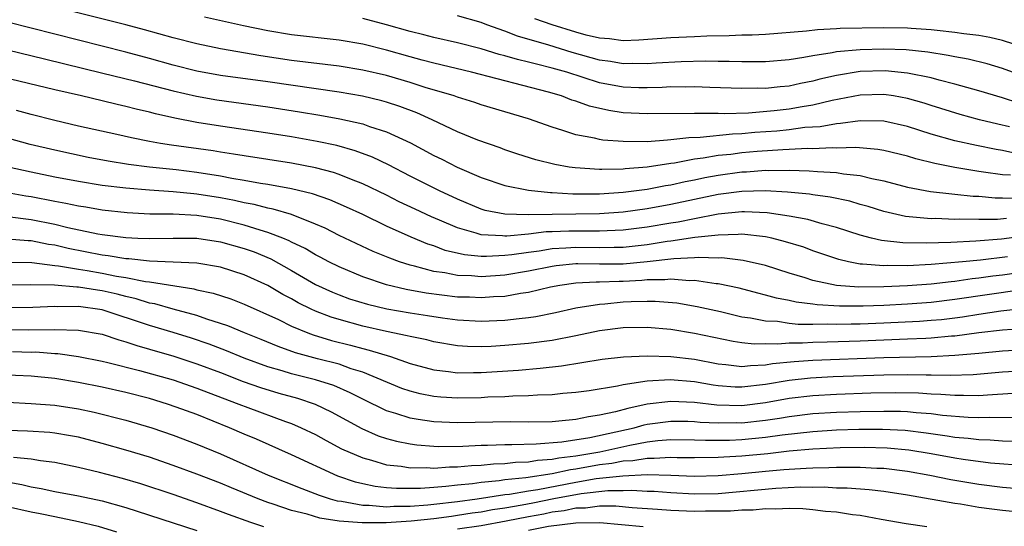
# Model space of a CAD drawing. Units: inches. Extents: x 2571000 to 2574000, y 1506000 to 1509000.
# Drawn here: x 2571444 to 2571527, y 1506621 to 1506663 of the extents above; entities that cross this region are included whole.
import ezdxf

# ---------------------------------------------------------------- set-up
doc = ezdxf.new("R2010")
doc.units = ezdxf.units.IN
doc.header["$MEASUREMENT"] = 0
doc.layers.add('LD25711506_2ft', color=254, linetype='Continuous')

msp = doc.modelspace()

# ---------------------------------------------------------------- linework, layer by layer
at = {"layer": 'LD25711506_2ft'}
for points, elevation in [([(2571528.137, 1506652.137), (2571527, 1506652.384), (2571526.472, 1506652.472), (2571524.813, 1506652.813), (2571523, 1506653.214), (2571521, 1506653.778), (2571519, 1506654.427), (2571517, 1506654.874), (2571515, 1506654.909), (2571513.337, 1506654.663), (2571513, 1506654.656), (2571511.606, 1506654.394), (2571510.327, 1506654.327), (2571509, 1506654.144), (2571507.965, 1506654.035), (2571506.096, 1506653.904), (2571505, 1506653.798), (2571504.223, 1506653.777), (2571501.486, 1506653.486), (2571500.523, 1506653.477), (2571499, 1506653.284), (2571498.719, 1506653.281), (2571497, 1506653.142), (2571495, 1506653.147), (2571493.276, 1506653.276), (2571493, 1506653.324), (2571492.557, 1506653.443), (2571491, 1506653.73), (2571489.903, 1506654.097), (2571489, 1506654.355), (2571487, 1506655.062), (2571485, 1506655.674), (2571483, 1506656.263), (2571482.452, 1506656.452), (2571481, 1506656.892), (2571480.706, 1506657), (2571478.274, 1506657.725), (2571477, 1506658.138), (2571475, 1506658.724), (2571473, 1506659.186), (2571471, 1506659.511), (2571467, 1506660.003), (2571464.384, 1506660.384), (2571461, 1506660.969), (2571459, 1506661.391), (2571457, 1506661.903), (2571454.574, 1506662.575), (2571453, 1506662.992), (2571445, 1506665.016)], 10016), ([(2571527.685, 1506650.315), (2571527, 1506650.332), (2571525.42, 1506650.58), (2571525, 1506650.621), (2571523, 1506650.959), (2571521.291, 1506651.291), (2571519.689, 1506651.689), (2571519, 1506651.914), (2571517, 1506652.398), (2571516.491, 1506652.491), (2571514.638, 1506652.638), (2571513, 1506652.606), (2571512.625, 1506652.625), (2571511, 1506652.548), (2571510.56, 1506652.56), (2571509, 1506652.472), (2571508.466, 1506652.466), (2571506.307, 1506652.307), (2571505, 1506652.187), (2571504.066, 1506652.066), (2571503, 1506651.963), (2571501.737, 1506651.737), (2571501, 1506651.659), (2571499.329, 1506651.329), (2571499, 1506651.292), (2571497, 1506650.981), (2571495.151, 1506650.849), (2571495, 1506650.827), (2571493.194, 1506650.806), (2571493, 1506650.79), (2571490.921, 1506650.921), (2571490.416, 1506651), (2571489.215, 1506651.215), (2571487.614, 1506651.614), (2571486.088, 1506652.088), (2571485, 1506652.459), (2571484.61, 1506652.611), (2571482.721, 1506653.279), (2571481, 1506653.983), (2571478.848, 1506655), (2571477.576, 1506655.576), (2571476.123, 1506656.123), (2571475, 1506656.489), (2571474.602, 1506656.602), (2571472.992, 1506656.992), (2571471, 1506657.331), (2571465, 1506658.188), (2571461, 1506658.737), (2571459, 1506659.096), (2571457, 1506659.596), (2571455, 1506660.157), (2571453, 1506660.691), (2571445, 1506662.716), (2571443, 1506663.218)], 10018), ([(2571527.6, 1506654.401), (2571526.616, 1506654.616), (2571525.065, 1506655), (2571523.43, 1506655.43), (2571521, 1506656.182), (2571520.388, 1506656.388), (2571519, 1506656.788), (2571517.809, 1506657), (2571517, 1506657.123), (2571515, 1506657.082), (2571512.632, 1506656.632), (2571511, 1506656.231), (2571510.086, 1506656.086), (2571509, 1506655.881), (2571507.734, 1506655.734), (2571505.556, 1506655.556), (2571503.501, 1506655.501), (2571503, 1506655.518), (2571501.507, 1506655.507), (2571501, 1506655.529), (2571497, 1506655.494), (2571495, 1506655.586), (2571493.764, 1506655.763), (2571492.134, 1506656.134), (2571491, 1506656.56), (2571490.66, 1506656.66), (2571489.794, 1506657), (2571488.671, 1506657.329), (2571482.183, 1506659), (2571479, 1506659.756), (2571478.029, 1506660.029), (2571477, 1506660.296), (2571475, 1506660.869), (2571473, 1506661.366), (2571471, 1506661.703), (2571467, 1506662.156), (2571465, 1506662.491), (2571462.924, 1506662.924), (2571459.644, 1506663.644)], 10014), ([(2571528.384, 1506656.384), (2571527, 1506656.83), (2571525, 1506657.431), (2571523, 1506657.99), (2571521.677, 1506658.322), (2571521, 1506658.521), (2571519, 1506658.934), (2571517.11, 1506659.11), (2571515, 1506659.052), (2571513, 1506658.734), (2571511.592, 1506658.407), (2571511, 1506658.247), (2571509.956, 1506658.044), (2571509, 1506657.833), (2571508.228, 1506657.772), (2571507, 1506657.636), (2571506.354, 1506657.646), (2571505, 1506657.623), (2571502.291, 1506657.71), (2571501, 1506657.766), (2571500.252, 1506657.747), (2571499, 1506657.761), (2571498.281, 1506657.719), (2571497, 1506657.695), (2571496.299, 1506657.701), (2571495, 1506657.751), (2571493, 1506658.111), (2571490.219, 1506659), (2571489, 1506659.356), (2571487.671, 1506659.671), (2571487, 1506659.867), (2571486.074, 1506660.074), (2571485, 1506660.395), (2571484.51, 1506660.51), (2571483, 1506660.976), (2571481, 1506661.499), (2571479, 1506661.945), (2571478.169, 1506662.169), (2571477, 1506662.449), (2571475.016, 1506663.016), (2571473, 1506663.548)], 10012), ([(2571529, 1506658.586), (2571527, 1506659.314), (2571525.703, 1506659.703), (2571524.101, 1506660.101), (2571523, 1506660.294), (2571522.425, 1506660.425), (2571520.695, 1506660.695), (2571518.886, 1506660.886), (2571517, 1506660.953), (2571515, 1506660.894), (2571513, 1506660.718), (2571512.635, 1506660.635), (2571511, 1506660.396), (2571510.243, 1506660.243), (2571509, 1506660.045), (2571507, 1506659.879), (2571505.894, 1506659.894), (2571505, 1506659.884), (2571503.922, 1506659.923), (2571503, 1506659.919), (2571501.938, 1506659.939), (2571499.894, 1506659.894), (2571497.781, 1506659.781), (2571497, 1506659.723), (2571495.733, 1506659.734), (2571495, 1506659.716), (2571493.906, 1506659.906), (2571493, 1506660.018), (2571490.671, 1506660.671), (2571488.707, 1506661.294), (2571486.054, 1506662.054), (2571485, 1506662.461), (2571483.487, 1506663), (2571483, 1506663.192), (2571481, 1506663.767)], 10010), ([(2571529, 1506661.038), (2571527, 1506661.696), (2571525.94, 1506661.941), (2571525, 1506662.108), (2571523.749, 1506662.251), (2571523, 1506662.371), (2571521.485, 1506662.515), (2571521, 1506662.583), (2571519.313, 1506662.687), (2571519, 1506662.718), (2571517, 1506662.747), (2571513.317, 1506662.682), (2571513, 1506662.656), (2571511.405, 1506662.595), (2571510.457, 1506662.457), (2571507, 1506662.197), (2571505.865, 1506662.135), (2571505, 1506662.125), (2571503.93, 1506662.07), (2571502.047, 1506662.047), (2571501, 1506662.003), (2571499, 1506661.9), (2571496.3, 1506661.7), (2571495, 1506661.667), (2571493.827, 1506661.827), (2571493, 1506661.878), (2571491.857, 1506662.143), (2571491, 1506662.374), (2571489, 1506663.005), (2571487.523, 1506663.524)], 10008), ([(2571443, 1506660.895), (2571446.122, 1506660.122), (2571451.067, 1506658.933), (2571453.728, 1506658.272), (2571457, 1506657.42), (2571458.979, 1506656.979), (2571460.678, 1506656.678), (2571465, 1506656.08), (2571467.664, 1506655.664), (2571469.378, 1506655.378), (2571471.074, 1506655.074), (2571473, 1506654.641), (2571473.565, 1506654.435), (2571475, 1506653.983), (2571477.034, 1506653.034), (2571479, 1506651.987), (2571479.667, 1506651.667), (2571480.978, 1506651), (2571483, 1506650.126), (2571485, 1506649.439), (2571487, 1506649.04), (2571488.854, 1506648.854), (2571489, 1506648.857), (2571490.747, 1506648.747), (2571493, 1506648.742), (2571495, 1506648.881), (2571497, 1506649.142), (2571498.557, 1506649.443), (2571499, 1506649.506), (2571500.214, 1506649.786), (2571501, 1506649.935), (2571501.875, 1506650.126), (2571503, 1506650.328), (2571505, 1506650.599), (2571505.394, 1506650.607), (2571507, 1506650.728), (2571507.289, 1506650.711), (2571509, 1506650.731), (2571510.688, 1506650.688), (2571511.383, 1506650.616), (2571513, 1506650.531), (2571513.578, 1506650.422), (2571515, 1506650.278), (2571515.974, 1506650.026), (2571517, 1506649.836), (2571519, 1506649.312), (2571520.944, 1506648.944), (2571522.728, 1506648.728), (2571523, 1506648.717), (2571524.543, 1506648.543), (2571525, 1506648.534), (2571526.405, 1506648.405), (2571527, 1506648.408), (2571528.375, 1506648.375)], 10020), ([(2571527.338, 1506646.662), (2571526.583, 1506646.584), (2571525, 1506646.576), (2571523.394, 1506646.606), (2571523, 1506646.584), (2571521.356, 1506646.644), (2571521, 1506646.632), (2571518.827, 1506646.827), (2571517, 1506647.241), (2571515.666, 1506647.666), (2571515, 1506647.851), (2571514.122, 1506648.122), (2571512.47, 1506648.47), (2571511, 1506648.653), (2571510.704, 1506648.704), (2571508.87, 1506648.87), (2571506.988, 1506648.988), (2571505, 1506648.951), (2571503, 1506648.68), (2571499, 1506647.843), (2571497, 1506647.478), (2571495, 1506647.192), (2571493, 1506647.039), (2571489, 1506647.009), (2571486.967, 1506646.967), (2571485, 1506647.011), (2571483.344, 1506647.344), (2571483, 1506647.448), (2571481, 1506648.287), (2571479.469, 1506649), (2571477, 1506650.239), (2571475.184, 1506651.184), (2571473.832, 1506651.832), (2571472.375, 1506652.375), (2571470.809, 1506652.809), (2571469.161, 1506653.161), (2571467, 1506653.544), (2571465, 1506653.874), (2571461, 1506654.452), (2571459, 1506654.77), (2571457.133, 1506655.133), (2571455.494, 1506655.494), (2571455, 1506655.63), (2571453.882, 1506655.882), (2571453, 1506656.123), (2571452.279, 1506656.279), (2571451, 1506656.598), (2571449.266, 1506657), (2571447, 1506657.511), (2571441, 1506658.964)], 10022), ([(2571528.826, 1506645.174), (2571526.927, 1506644.927), (2571524.752, 1506644.752), (2571522.635, 1506644.634), (2571520.565, 1506644.565), (2571518.594, 1506644.594), (2571516.794, 1506644.795), (2571515.943, 1506645), (2571515, 1506645.246), (2571513, 1506645.909), (2571511.784, 1506646.216), (2571510.583, 1506646.583), (2571509, 1506646.867), (2571507.145, 1506647.144), (2571505.228, 1506647.227), (2571505, 1506647.223), (2571503, 1506647.014), (2571501, 1506646.637), (2571499.64, 1506646.36), (2571499, 1506646.265), (2571497, 1506645.922), (2571495, 1506645.662), (2571493.625, 1506645.625), (2571493, 1506645.584), (2571490.399, 1506645.601), (2571489, 1506645.532), (2571488.478, 1506645.523), (2571487, 1506645.335), (2571485.159, 1506645.158), (2571485, 1506645.162), (2571484.808, 1506645.193), (2571483, 1506645.277), (2571482.579, 1506645.421), (2571481, 1506645.858), (2571479.473, 1506646.527), (2571478.802, 1506646.802), (2571477.433, 1506647.433), (2571476.077, 1506648.077), (2571475, 1506648.625), (2571473, 1506649.592), (2571472.054, 1506649.945), (2571471, 1506650.374), (2571470.537, 1506650.537), (2571469, 1506650.944), (2571467, 1506651.327), (2571463, 1506651.941), (2571462.102, 1506652.102), (2571461, 1506652.25), (2571460.361, 1506652.361), (2571456.851, 1506652.851), (2571455.914, 1506653), (2571455, 1506653.167), (2571453.472, 1506653.472), (2571452.243, 1506653.757), (2571449, 1506654.465), (2571447, 1506654.93), (2571445, 1506655.435), (2571443.777, 1506655.777)], 10024), ([(2571527.433, 1506643.433), (2571525.15, 1506643.15), (2571523.642, 1506643), (2571521, 1506642.777), (2571519, 1506642.673), (2571517.318, 1506642.682), (2571517, 1506642.665), (2571515.184, 1506642.817), (2571515, 1506642.816), (2571514.01, 1506643), (2571513.19, 1506643.19), (2571511, 1506643.942), (2571510.227, 1506644.226), (2571508.702, 1506644.702), (2571507.543, 1506645), (2571507, 1506645.117), (2571505, 1506645.333), (2571504.702, 1506645.298), (2571503, 1506645.265), (2571501.044, 1506645.044), (2571499, 1506644.74), (2571498.709, 1506644.709), (2571497, 1506644.437), (2571495, 1506644.216), (2571494.214, 1506644.214), (2571493, 1506644.184), (2571491, 1506644.221), (2571490.148, 1506644.148), (2571489, 1506644.093), (2571487.905, 1506643.905), (2571487, 1506643.8), (2571485.586, 1506643.586), (2571485, 1506643.531), (2571483.445, 1506643.445), (2571483, 1506643.463), (2571481.588, 1506643.588), (2571479.968, 1506643.968), (2571479, 1506644.339), (2571478.498, 1506644.498), (2571477.083, 1506645.083), (2571475, 1506646.021), (2571473.017, 1506646.983), (2571471.622, 1506647.622), (2571470.223, 1506648.223), (2571468.746, 1506648.746), (2571467, 1506649.173), (2571465, 1506649.528), (2571464.381, 1506649.619), (2571463, 1506649.872), (2571461.961, 1506650.039), (2571461, 1506650.234), (2571459, 1506650.552), (2571457.24, 1506650.76), (2571455, 1506650.98), (2571453.214, 1506651.214), (2571451.497, 1506651.497), (2571449.814, 1506651.814), (2571447, 1506652.412), (2571444.916, 1506652.916), (2571443, 1506653.447)], 10026), ([(2571529.722, 1506642.278), (2571527, 1506641.886), (2571526.207, 1506641.793), (2571525, 1506641.612), (2571524.441, 1506641.559), (2571523, 1506641.349), (2571522.676, 1506641.324), (2571521, 1506641.128), (2571519, 1506640.973), (2571517, 1506640.882), (2571514.869, 1506640.869), (2571513, 1506641.003), (2571511, 1506641.431), (2571510.354, 1506641.646), (2571509, 1506642.05), (2571507, 1506642.68), (2571505.12, 1506643.12), (2571503.328, 1506643.328), (2571503, 1506643.321), (2571501.371, 1506643.371), (2571501, 1506643.33), (2571499.255, 1506643.256), (2571497, 1506643.005), (2571495, 1506642.812), (2571493, 1506642.799), (2571491.16, 1506642.841), (2571491, 1506642.832), (2571489.339, 1506642.661), (2571489, 1506642.61), (2571487, 1506642.201), (2571485, 1506641.879), (2571483, 1506641.743), (2571482.188, 1506641.813), (2571481, 1506641.843), (2571479.938, 1506642.062), (2571479, 1506642.19), (2571477.36, 1506642.64), (2571477, 1506642.716), (2571476.112, 1506643), (2571475.296, 1506643.297), (2571473.882, 1506643.882), (2571471, 1506645.232), (2571469.829, 1506645.829), (2571469, 1506646.189), (2571467, 1506646.982), (2571465.441, 1506647.441), (2571465, 1506647.518), (2571463.827, 1506647.827), (2571463, 1506647.968), (2571462.166, 1506648.166), (2571461, 1506648.39), (2571459, 1506648.722), (2571458.735, 1506648.735), (2571457, 1506648.918), (2571455, 1506649.043), (2571453, 1506649.21), (2571451, 1506649.456), (2571449, 1506649.768), (2571447, 1506650.144), (2571445, 1506650.567), (2571443.054, 1506651)], 10028), ([(2571528.642, 1506640.642), (2571523, 1506639.81), (2571521, 1506639.58), (2571519, 1506639.435), (2571517, 1506639.328), (2571515.259, 1506639.259), (2571513.252, 1506639.253), (2571511.363, 1506639.363), (2571511, 1506639.424), (2571509.596, 1506639.596), (2571509, 1506639.745), (2571507.936, 1506639.936), (2571507, 1506640.197), (2571506.348, 1506640.348), (2571504.767, 1506640.767), (2571503, 1506641.146), (2571502.848, 1506641.152), (2571501, 1506641.429), (2571500.591, 1506641.409), (2571499, 1506641.542), (2571498.516, 1506641.484), (2571497, 1506641.482), (2571496.562, 1506641.438), (2571495, 1506641.351), (2571494.649, 1506641.35), (2571493, 1506641.282), (2571492.712, 1506641.288), (2571491, 1506641.198), (2571489.631, 1506641), (2571488.848, 1506640.848), (2571487, 1506640.398), (2571486.315, 1506640.315), (2571485, 1506640.084), (2571484.043, 1506640.043), (2571483, 1506639.958), (2571482.004, 1506640.004), (2571481, 1506640.03), (2571478.358, 1506640.358), (2571476.668, 1506640.668), (2571475, 1506641.069), (2571473, 1506641.745), (2571471, 1506642.569), (2571470.136, 1506643), (2571469.401, 1506643.402), (2571469, 1506643.599), (2571468.129, 1506644.129), (2571467, 1506644.667), (2571466.785, 1506644.785), (2571466.263, 1506645), (2571465, 1506645.487), (2571464.332, 1506645.668), (2571463, 1506646.1), (2571461, 1506646.593), (2571459, 1506646.909), (2571457, 1506647.014), (2571455.035, 1506647.035), (2571453.126, 1506647.126), (2571451, 1506647.363), (2571449.61, 1506647.61), (2571449, 1506647.699), (2571447.934, 1506647.934), (2571447, 1506648.094), (2571445, 1506648.487), (2571444.548, 1506648.548), (2571443, 1506648.826)], 10030), ([(2571443, 1506646.832), (2571445, 1506646.583), (2571447, 1506646.189), (2571448.09, 1506645.91), (2571450.638, 1506645.362), (2571451, 1506645.299), (2571453, 1506645.041), (2571454.023, 1506645), (2571455, 1506644.964), (2571456.996, 1506645.005), (2571459, 1506644.993), (2571461, 1506644.702), (2571463, 1506644.128), (2571463.831, 1506643.831), (2571465.242, 1506643.242), (2571467, 1506642.265), (2571469, 1506641.1), (2571470.436, 1506640.436), (2571471, 1506640.209), (2571471.89, 1506639.89), (2571473.413, 1506639.413), (2571475.023, 1506639.023), (2571477, 1506638.685), (2571478.473, 1506638.473), (2571479.733, 1506638.267), (2571481, 1506638.103), (2571483, 1506637.985), (2571485, 1506638.065), (2571486.217, 1506638.217), (2571487, 1506638.289), (2571487.623, 1506638.377), (2571489.285, 1506638.716), (2571491, 1506639.105), (2571493, 1506639.421), (2571493.445, 1506639.445), (2571495, 1506639.611), (2571495.656, 1506639.656), (2571497, 1506639.691), (2571497.692, 1506639.692), (2571499.528, 1506639.528), (2571501.239, 1506639.239), (2571503.198, 1506638.802), (2571505, 1506638.363), (2571505.722, 1506638.278), (2571507, 1506638.017), (2571508.015, 1506637.985), (2571509, 1506637.837), (2571509.751, 1506637.751), (2571511, 1506637.747), (2571512.235, 1506637.765), (2571513, 1506637.727), (2571514.234, 1506637.766), (2571515, 1506637.769), (2571517, 1506637.846), (2571520.007, 1506637.993), (2571521, 1506638.064), (2571521.856, 1506638.144), (2571523, 1506638.28), (2571523.637, 1506638.363), (2571525, 1506638.588), (2571526.871, 1506638.87), (2571529.126, 1506639.127)], 10032), ([(2571528.651, 1506637.349), (2571527, 1506637.238), (2571525.002, 1506637.002), (2571523, 1506636.728), (2571522.716, 1506636.716), (2571521, 1506636.552), (2571520.541, 1506636.541), (2571519, 1506636.46), (2571515, 1506636.308), (2571512.212, 1506636.212), (2571511, 1506636.196), (2571510.137, 1506636.137), (2571509, 1506636.141), (2571508.047, 1506636.048), (2571507, 1506636.077), (2571506.049, 1506636.049), (2571505, 1506636.164), (2571504.271, 1506636.271), (2571501, 1506636.961), (2571499, 1506637.281), (2571497, 1506637.465), (2571495, 1506637.433), (2571493, 1506637.163), (2571491, 1506636.745), (2571489, 1506636.367), (2571487, 1506636.107), (2571485, 1506635.927), (2571483.851, 1506635.851), (2571483, 1506635.821), (2571481.846, 1506635.846), (2571481, 1506635.909), (2571479, 1506636.244), (2571478.407, 1506636.407), (2571477, 1506636.686), (2571476.762, 1506636.762), (2571475, 1506637.112), (2571473, 1506637.571), (2571471, 1506638.127), (2571470.331, 1506638.331), (2571469, 1506638.844), (2571468.66, 1506639), (2571467.551, 1506639.551), (2571467, 1506639.866), (2571466.256, 1506640.256), (2571465, 1506641.003), (2571463, 1506641.91), (2571461, 1506642.556), (2571459, 1506642.894), (2571455, 1506643.067), (2571453.253, 1506643.253), (2571453, 1506643.262), (2571451.507, 1506643.507), (2571451, 1506643.561), (2571448.132, 1506644.132), (2571447, 1506644.401), (2571446.467, 1506644.467), (2571445, 1506644.762), (2571444.767, 1506644.767), (2571443, 1506644.917)], 10034), ([(2571443.016, 1506642.984), (2571445.061, 1506642.939), (2571447, 1506642.701), (2571447.325, 1506642.675), (2571449, 1506642.369), (2571449.744, 1506642.256), (2571451, 1506642.035), (2571452.21, 1506641.79), (2571453, 1506641.676), (2571454.653, 1506641.347), (2571455, 1506641.313), (2571458.729, 1506640.729), (2571459, 1506640.65), (2571460.362, 1506640.362), (2571461.866, 1506639.866), (2571463, 1506639.436), (2571465.876, 1506638.125), (2571467, 1506637.561), (2571468.361, 1506637), (2571468.826, 1506636.826), (2571470.371, 1506636.371), (2571471.969, 1506635.969), (2571473, 1506635.682), (2571473.557, 1506635.557), (2571475.355, 1506635), (2571477, 1506634.429), (2571479, 1506633.883), (2571480.254, 1506633.746), (2571481, 1506633.632), (2571482.338, 1506633.662), (2571483, 1506633.648), (2571486.138, 1506633.862), (2571487.981, 1506634.02), (2571489.773, 1506634.228), (2571493.223, 1506634.777), (2571495.026, 1506634.974), (2571497, 1506635.065), (2571499, 1506635.01), (2571501, 1506634.782), (2571503, 1506634.401), (2571503.656, 1506634.343), (2571505, 1506634.171), (2571505.737, 1506634.263), (2571507, 1506634.297), (2571507.591, 1506634.408), (2571509.412, 1506634.588), (2571511, 1506634.696), (2571517, 1506634.918), (2571521, 1506635.019), (2571523, 1506635.109), (2571525, 1506635.286), (2571527, 1506635.486), (2571529, 1506635.612)], 10036), ([(2571529, 1506633.81), (2571527, 1506633.683), (2571524.536, 1506633.465), (2571522.595, 1506633.405), (2571521, 1506633.439), (2571520.571, 1506633.429), (2571519, 1506633.459), (2571517, 1506633.43), (2571512.711, 1506633.289), (2571510.81, 1506633.19), (2571509, 1506632.985), (2571507, 1506632.64), (2571505, 1506632.418), (2571504.435, 1506632.435), (2571503, 1506632.541), (2571502.59, 1506632.59), (2571501, 1506632.86), (2571498.967, 1506633.033), (2571497, 1506632.921), (2571495, 1506632.62), (2571494.497, 1506632.497), (2571492.118, 1506632.118), (2571491, 1506631.97), (2571489.881, 1506631.881), (2571489, 1506631.781), (2571487.745, 1506631.745), (2571487, 1506631.683), (2571485.664, 1506631.664), (2571485, 1506631.617), (2571483.572, 1506631.572), (2571483, 1506631.533), (2571481, 1506631.496), (2571479.58, 1506631.58), (2571479, 1506631.638), (2571477.852, 1506631.852), (2571477, 1506632.074), (2571476.312, 1506632.312), (2571473, 1506633.681), (2571472.018, 1506633.982), (2571471, 1506634.35), (2571469.179, 1506634.821), (2571467.327, 1506635.327), (2571465.849, 1506635.849), (2571464.438, 1506636.438), (2571463.02, 1506637), (2571461.605, 1506637.605), (2571461, 1506637.808), (2571459.837, 1506638.163), (2571459, 1506638.462), (2571457, 1506639.005), (2571455.449, 1506639.449), (2571455, 1506639.523), (2571453.875, 1506639.875), (2571453, 1506640.062), (2571452.264, 1506640.264), (2571451, 1506640.546), (2571450.598, 1506640.598), (2571449, 1506640.867), (2571448.866, 1506640.866), (2571446.97, 1506641.03), (2571444.936, 1506641.064), (2571442.967, 1506641.033)], 10038), ([(2571527.882, 1506631.882), (2571525.756, 1506631.756), (2571525, 1506631.691), (2571523.728, 1506631.728), (2571523, 1506631.708), (2571521.813, 1506631.813), (2571521, 1506631.831), (2571519.905, 1506631.905), (2571517.936, 1506631.936), (2571515.904, 1506631.904), (2571513, 1506631.809), (2571511, 1506631.701), (2571509, 1506631.461), (2571507, 1506631.092), (2571505, 1506630.847), (2571502.901, 1506630.901), (2571501, 1506631.131), (2571499, 1506631.223), (2571497, 1506630.975), (2571495.367, 1506630.634), (2571494.345, 1506630.344), (2571493, 1506630.051), (2571492.07, 1506629.93), (2571491, 1506629.691), (2571489.545, 1506629.545), (2571489, 1506629.508), (2571487, 1506629.468), (2571485.487, 1506629.487), (2571481, 1506629.417), (2571479, 1506629.501), (2571477.679, 1506629.679), (2571477, 1506629.808), (2571475.79, 1506630.21), (2571475, 1506630.436), (2571473, 1506631.398), (2571471.949, 1506631.948), (2571470.548, 1506632.548), (2571469, 1506633.04), (2571467, 1506633.541), (2571466.211, 1506633.789), (2571465, 1506634.136), (2571463, 1506634.866), (2571461.494, 1506635.494), (2571460.045, 1506636.045), (2571458.55, 1506636.55), (2571457, 1506637.031), (2571455, 1506637.627), (2571451, 1506638.937), (2571449, 1506639.217), (2571447.203, 1506639.203), (2571447, 1506639.221), (2571445.138, 1506639.138), (2571443, 1506639.124)], 10040), ([(2571443, 1506637.286), (2571444.743, 1506637.257), (2571447, 1506637.277), (2571449, 1506637.227), (2571451, 1506636.883), (2571452.409, 1506636.409), (2571453, 1506636.259), (2571453.932, 1506635.932), (2571455, 1506635.642), (2571457.043, 1506635.043), (2571459, 1506634.4), (2571461, 1506633.652), (2571462.908, 1506632.908), (2571464.379, 1506632.379), (2571465.915, 1506631.915), (2571467.483, 1506631.483), (2571468.982, 1506631), (2571470.333, 1506630.333), (2571472.924, 1506628.925), (2571474.316, 1506628.316), (2571475, 1506628.093), (2571475.857, 1506627.857), (2571477, 1506627.64), (2571477.564, 1506627.564), (2571479, 1506627.443), (2571479.427, 1506627.427), (2571481.438, 1506627.438), (2571483, 1506627.518), (2571483.523, 1506627.523), (2571485, 1506627.583), (2571485.577, 1506627.577), (2571487.632, 1506627.632), (2571489.81, 1506627.81), (2571492.186, 1506628.186), (2571495.916, 1506629), (2571496.764, 1506629.236), (2571497, 1506629.286), (2571499, 1506629.554), (2571500.446, 1506629.554), (2571501, 1506629.533), (2571501.478, 1506629.478), (2571503, 1506629.41), (2571504.572, 1506629.428), (2571505, 1506629.417), (2571507, 1506629.633), (2571508.19, 1506629.81), (2571509, 1506629.957), (2571511, 1506630.197), (2571513, 1506630.313), (2571515, 1506630.378), (2571517, 1506630.409), (2571518.391, 1506630.391), (2571519, 1506630.36), (2571519.721, 1506630.279), (2571521, 1506630.19), (2571521.936, 1506630.064), (2571524.123, 1506629.877), (2571525, 1506629.851), (2571525.897, 1506629.898), (2571528.147, 1506629.853)], 10042), ([(2571443.439, 1506635.439), (2571445, 1506635.389), (2571445.39, 1506635.39), (2571447, 1506635.267), (2571447.259, 1506635.259), (2571449, 1506635.019), (2571451, 1506634.622), (2571451.487, 1506634.512), (2571454.165, 1506633.835), (2571457, 1506633.03), (2571459, 1506632.342), (2571459.961, 1506631.961), (2571462.552, 1506631), (2571463.295, 1506630.705), (2571466.467, 1506629.533), (2571467, 1506629.349), (2571467.815, 1506629), (2571469, 1506628.419), (2571469.906, 1506627.906), (2571471.218, 1506627.218), (2571473, 1506626.448), (2571473.735, 1506626.265), (2571475, 1506625.879), (2571476.245, 1506625.755), (2571477, 1506625.623), (2571478.371, 1506625.63), (2571479, 1506625.582), (2571480.317, 1506625.683), (2571481, 1506625.684), (2571482.186, 1506625.814), (2571483, 1506625.848), (2571484.043, 1506625.957), (2571485, 1506625.989), (2571485.904, 1506626.095), (2571487, 1506626.123), (2571487.743, 1506626.257), (2571489, 1506626.336), (2571489.545, 1506626.455), (2571491, 1506626.632), (2571493.023, 1506626.976), (2571495.537, 1506627.537), (2571497, 1506627.803), (2571497.913, 1506627.913), (2571499, 1506627.993), (2571501, 1506627.987), (2571501.944, 1506627.945), (2571503.958, 1506627.958), (2571505, 1506628.01), (2571507, 1506628.203), (2571508.407, 1506628.407), (2571511, 1506628.691), (2571513, 1506628.811), (2571514.87, 1506628.87), (2571516.879, 1506628.879), (2571518.785, 1506628.785), (2571520.579, 1506628.579), (2571522.327, 1506628.327), (2571523, 1506628.209), (2571524.117, 1506628.116), (2571525, 1506627.995), (2571525.978, 1506627.978), (2571527, 1506627.889), (2571527.87, 1506627.87)], 10044), ([(2571529, 1506625.776), (2571525.989, 1506626.011), (2571523.687, 1506626.313), (2571523, 1506626.424), (2571521, 1506626.785), (2571519.1, 1506627.1), (2571517.277, 1506627.277), (2571515.332, 1506627.332), (2571513.297, 1506627.297), (2571511, 1506627.183), (2571509.004, 1506627.005), (2571507.197, 1506626.803), (2571505, 1506626.595), (2571503.483, 1506626.516), (2571503, 1506626.471), (2571501, 1506626.456), (2571499.536, 1506626.464), (2571499, 1506626.487), (2571497.614, 1506626.386), (2571497, 1506626.4), (2571495.804, 1506626.196), (2571495, 1506626.161), (2571494.031, 1506625.969), (2571493, 1506625.855), (2571491, 1506625.504), (2571490.55, 1506625.449), (2571489, 1506625.112), (2571486.761, 1506624.761), (2571485, 1506624.588), (2571484.513, 1506624.513), (2571483, 1506624.381), (2571482.274, 1506624.275), (2571481, 1506624.157), (2571480.029, 1506624.029), (2571479, 1506623.963), (2571477.863, 1506623.863), (2571475.857, 1506623.857), (2571475, 1506623.929), (2571474.041, 1506624.041), (2571473, 1506624.261), (2571472.403, 1506624.403), (2571470.908, 1506624.908), (2571467, 1506626.696), (2571464.029, 1506628.029), (2571463, 1506628.456), (2571461.759, 1506629), (2571459, 1506630.101), (2571457.254, 1506630.746), (2571456.512, 1506631), (2571455, 1506631.454), (2571453, 1506631.976), (2571451, 1506632.425), (2571449, 1506632.829), (2571447, 1506633.162), (2571445, 1506633.362), (2571441, 1506633.515)], 10046), ([(2571443, 1506631.142), (2571445, 1506631.056), (2571447, 1506630.907), (2571449, 1506630.592), (2571450.313, 1506630.313), (2571453, 1506629.646), (2571455.208, 1506629), (2571457, 1506628.374), (2571459, 1506627.621), (2571461, 1506626.796), (2571465.03, 1506625), (2571467.86, 1506623.86), (2571469.309, 1506623.309), (2571470.25, 1506623), (2571470.831, 1506622.831), (2571471.213, 1506622.787), (2571473, 1506622.462), (2571473.537, 1506622.463), (2571475, 1506622.334), (2571475.626, 1506622.374), (2571477, 1506622.377), (2571478.487, 1506622.487), (2571479, 1506622.543), (2571481, 1506622.78), (2571482.667, 1506623), (2571485, 1506623.352), (2571485.391, 1506623.391), (2571487, 1506623.672), (2571487.791, 1506623.791), (2571491, 1506624.415), (2571492.701, 1506624.701), (2571494.951, 1506624.951), (2571497, 1506625.044), (2571498.998, 1506624.997), (2571501, 1506624.912), (2571503, 1506624.954), (2571505, 1506625.135), (2571507, 1506625.344), (2571508.539, 1506625.461), (2571509, 1506625.512), (2571510.429, 1506625.571), (2571511, 1506625.624), (2571512.356, 1506625.643), (2571513, 1506625.678), (2571514.338, 1506625.662), (2571515, 1506625.677), (2571516.407, 1506625.593), (2571517, 1506625.577), (2571519, 1506625.331), (2571520.885, 1506625), (2571522.64, 1506624.639), (2571524.35, 1506624.349), (2571525, 1506624.246), (2571527, 1506623.987), (2571529, 1506623.822)], 10048), ([(2571529, 1506621.82), (2571527, 1506622.011), (2571526.113, 1506622.114), (2571525, 1506622.273), (2571523.465, 1506622.535), (2571523, 1506622.594), (2571519, 1506623.295), (2571517, 1506623.601), (2571515.752, 1506623.752), (2571513.897, 1506623.897), (2571513, 1506623.91), (2571511.968, 1506623.968), (2571511, 1506623.952), (2571509.969, 1506623.969), (2571507.876, 1506623.876), (2571503, 1506623.43), (2571501, 1506623.395), (2571499, 1506623.499), (2571497.612, 1506623.613), (2571497, 1506623.627), (2571495.713, 1506623.713), (2571495, 1506623.681), (2571493.679, 1506623.678), (2571491.43, 1506623.43), (2571489.126, 1506623), (2571487.371, 1506622.629), (2571486.452, 1506622.452), (2571485, 1506622.201), (2571483.946, 1506622.054), (2571483, 1506621.873), (2571482.226, 1506621.774), (2571481, 1506621.576), (2571480.482, 1506621.518), (2571479, 1506621.307), (2571477.099, 1506621.099), (2571474.972, 1506620.971), (2571472.965, 1506620.966), (2571471, 1506621.115), (2571469.369, 1506621.369), (2571468.309, 1506621.691), (2571467, 1506622.018), (2571465.452, 1506622.548), (2571465, 1506622.687), (2571464.162, 1506623), (2571461.917, 1506623.917), (2571461, 1506624.307), (2571459, 1506625.09), (2571457, 1506625.823), (2571455, 1506626.5), (2571453, 1506627.11), (2571451, 1506627.671), (2571449, 1506628.191), (2571448.326, 1506628.326), (2571447, 1506628.548), (2571446.593, 1506628.593), (2571444.705, 1506628.705), (2571443, 1506628.767)], 10050), ([(2571464.643, 1506620.643), (2571463.552, 1506621), (2571461.667, 1506621.667), (2571461, 1506621.933), (2571459, 1506622.666), (2571457, 1506623.359), (2571454.258, 1506624.258), (2571452.711, 1506624.711), (2571450.78, 1506625.219), (2571449, 1506625.647), (2571447, 1506626.052), (2571445.81, 1506626.19), (2571445, 1506626.335), (2571443.525, 1506626.475)], 10052), ([(2571442.515, 1506624.515), (2571444.209, 1506624.209), (2571445, 1506624.012), (2571445.864, 1506623.864), (2571447, 1506623.621), (2571449, 1506623.256), (2571451, 1506622.829), (2571453, 1506622.269), (2571453.968, 1506621.968), (2571457, 1506620.983), (2571459, 1506620.32)], 10054), ([(2571520.627, 1506620.627), (2571518.877, 1506620.877), (2571516.758, 1506621.242), (2571515, 1506621.578), (2571514.358, 1506621.642), (2571513, 1506621.879), (2571512.06, 1506621.94), (2571511, 1506622.079), (2571510.151, 1506622.151), (2571509, 1506622.17), (2571507.886, 1506622.114), (2571507, 1506622.14), (2571505.967, 1506622.033), (2571505, 1506622.032), (2571504.052, 1506621.948), (2571501.95, 1506621.95), (2571501, 1506621.935), (2571499, 1506622.02), (2571497.891, 1506622.109), (2571495.751, 1506622.249), (2571494.368, 1506622.368), (2571493, 1506622.366), (2571491.794, 1506622.206), (2571491, 1506622.197), (2571490.018, 1506621.982), (2571489, 1506621.866), (2571488.285, 1506621.715), (2571487, 1506621.482), (2571485.1, 1506621.1), (2571483, 1506620.723), (2571481, 1506620.439)], 10052), ([(2571443, 1506622.344), (2571445, 1506621.905), (2571445.766, 1506621.766), (2571447, 1506621.496), (2571449, 1506621.091), (2571450.677, 1506620.677), (2571452.205, 1506620.205)], 10056), ([(2571487, 1506620.358), (2571488.686, 1506620.685), (2571490.98, 1506620.98), (2571493.007, 1506621.007), (2571496.668, 1506620.669)], 10054)]:
    msp.add_lwpolyline(points, dxfattribs=dict(at, elevation=elevation))

doc.saveas('drawing.dxf')
